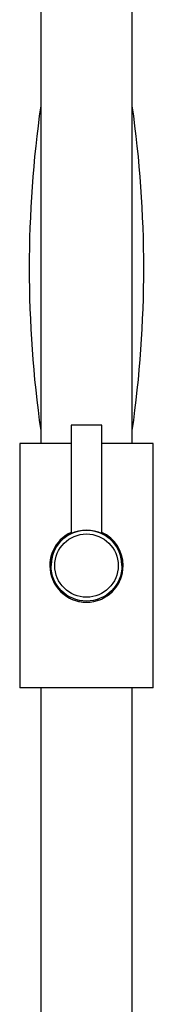
# Model space of a CAD drawing. Units: millimetres. Extents: x -1455 to -314, y -1101 to 1441.
# Drawn here: x -779 to -744, y 856 to 1114 of the extents above; entities that cross this region are included whole.
import ezdxf

# ---------------------------------------------------------------- set-up
doc = ezdxf.new("R2010")
doc.units = ezdxf.units.MM
for name, color, linetype in [('035095', 7, 'Continuous'), ('045100', 7, 'Continuous'), ('045101', 7, 'Continuous'), ('045104', 7, 'Continuous'), ('045110', 7, 'Continuous'), ('Default', 7, 'Continuous')]:
    doc.layers.add(name, color=color, linetype=linetype)

# ---------------------------------------------------------------- blocks, each defined once
blk = doc.blocks.new('SE1')
at = {"layer": '035095', "color": 7, "linetype": 'Continuous'}
for centre, start, end in [((-473.81, 1048.77), 171.9289, 188.0711), ((-1049.55, 1048.77), 351.9289, 8.0711)]:
    blk.add_arc(centre, 302.87, start, end, dxfattribs=at)
at = {"layer": '045100', "color": 7, "linetype": 'Continuous'}
for radius in [9.3, 8.3]:
    blk.add_circle((-761.68, 970.82), radius, dxfattribs=at)
for start, end in [(115.4744, 180), (63.3253, 116.6747), (0, 64.5256)]:
    blk.add_arc((-761.68, 970.82), 9.3, start, end, dxfattribs=at)
at = {"layer": '045101', "color": 7, "linetype": 'Continuous'}
for p, q in [((-757.68, 1007.62), (-765.68, 1007.62)), ((-765.68, 1007.62), (-765.68, 979.14)), ((-757.68, 979.18), (-757.68, 1007.62))]:
    blk.add_line(p, q, dxfattribs=at)
at = {"layer": '045104', "color": 7, "linetype": 'Continuous'}
for p, q in [((-765.68, 1002.82), (-779.18, 1002.82)), ((-779.18, 1002.82), (-779.18, 938.82)), ((-765.68, 1002.82), (-774.8, 1002.82)), ((-744.18, 1002.82), (-757.68, 1002.82)), ((-748.55, 1002.82), (-757.68, 1002.82)), ((-744.18, 938.82), (-744.18, 1002.82)), ((-744.18, 938.82), (-779.18, 938.82)), ((-773.68, 938.82), (-774.8, 938.82)), ((-748.55, 938.82), (-749.68, 938.82))]:
    blk.add_line(p, q, dxfattribs=at)
for start, end in [(114.9196, 0), (0, 65.0171), (180, 0)]:
    blk.add_arc((-761.68, 970.82), 9.6, start, end, dxfattribs=at)
at = {"layer": '045110', "color": 7, "linetype": 'Continuous'}
for p, q in [((-773.68, 1202.82), (-773.68, 1002.82)), ((-749.68, 1002.82), (-749.68, 1202.82)), ((-773.68, 938.82), (-773.68, 394.32)), ((-749.68, 394.32), (-749.68, 938.82))]:
    blk.add_line(p, q, dxfattribs=at)

msp = doc.modelspace()

# ---------------------------------------------------------------- block references
at = {"layer": 'Default'}
msp.add_blockref('SE1', (0, 0), dxfattribs=at)

doc.saveas('drawing.dxf')
